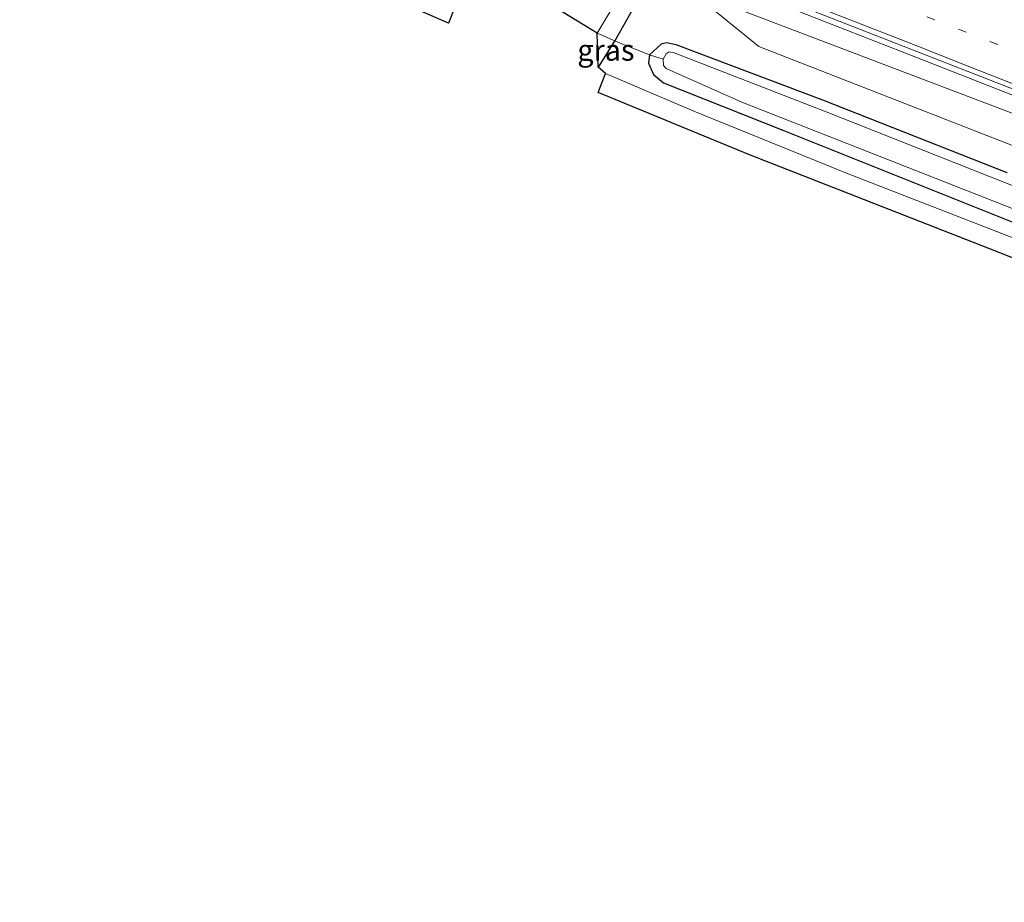
# Model space of a CAD drawing. Units: metres. Extents: x 160000 to 167006, y 562499 to 566380.
# Drawn here: x 166456 to 166572, y 562511 to 562615 of the extents above; entities that cross this region are included whole.
import ezdxf
from ezdxf.enums import TextEntityAlignment as Align

# ---------------------------------------------------------------- set-up
doc = ezdxf.new("R2010")
doc.units = ezdxf.units.M
doc.linetypes.add('IE-TERREINAFSCHEIDING', pattern=[10, 8, -2])
doc.linetypes.add('VW-1-3_STREEP', pattern=[4, 1, -3])
for name, color, linetype, lineweight in [('B-ME-BV-GELEIDECONSTRUCTIE-GELEIDERAIL-L-B1', 213, 'BV-GELEIDERAIL', 18), ('B-ME-GW-INSTEEKWATERGANG-L-B1', 10, 'Continuous', 25), ('B-ME-GW-KRUINLIJN-L-B1', 93, 'Continuous', 18), ('B-ME-GW-TEENLIJN-L-B1', 93, 'Continuous', 18), ('B-ME-IE-GRASLAND-GV-B6', 93, 'Continuous', 18), ('B-ME-IE-TERREINAFSCHEIDING-RASTERHEKWERK-L-B1', 8, 'IE-TERREINAFSCHEIDING', 18), ('B-ME-KG-KADASTRAAL-OPNAMEDTMGRENS-L-B1', 10, 'Continuous', 25), ('B-ME-OG-WATER-GV-B6', 153, 'Continuous', 18), ('B-ME-VH-VERH_SOORT-BITUMEN-GV-B6', 8, 'IE-TERREINAFSCHEIDING-NATUURLIJK-HOUTWAL', 18), ('B-ME-VW-MARKERING-13STREEP-045-L-B1', 255, 'VW-1-3_STREEP', 18), ('B-ME-VW-MARKERING-STREEP-015-L-B1', 7, 'Continuous', 18)]:
    doc.layers.add(name, color=color, linetype=linetype, lineweight=lineweight)
doc.styles.add('NLCS-ISO', font='NLCS-ISO.TTF')
doc.linetypes.add('BV-GELEIDERAIL', pattern='A,10,-3,[108,NLCS.SHX,S=1,R=0,X=0,Y=0],-3', length=16)
doc.linetypes.add('IE-TERREINAFSCHEIDING-NATUURLIJK-HOUTWAL', pattern='A,7,-1.5,[67,NLCS.SHX,S=0.75,R=45,X=0,Y=0],-1.5,7,-1.5,[70,NLCS.SHX,S=0.75,R=0,X=0,Y=0],-1.5', length=20)

msp = doc.modelspace()

# ---------------------------------------------------------------- linework, layer by layer
at = {"layer": 'B-ME-BV-GELEIDECONSTRUCTIE-GELEIDERAIL-L-B1'}
msp.add_polyline3d([(166463.31, 562649.423, 0.717), (166472.608, 562645.977, 1.155), (166482.404, 562642.267, 1.391), (166503.606, 562633.914, 1.41), (166519.623, 562627.61, 1.364), (166540.718, 562619.254, 1.368), (166561.733, 562611.033, 1.321), (166574.579, 562605.975, 1.151), (166585.693, 562601.412, 0.744)], dxfattribs=at)
at = {"layer": 'B-ME-GW-INSTEEKWATERGANG-L-B1'}
for points in [[(166531.02, 562622.379, -0.011), (166529.199, 562618.449, 0.082), (166526.102, 562612.963, 0.045), (166526.088, 562612.938, 0.062), (166524.138, 562609.84, 0.097)], [(166572.533, 562597.341, -0.503), (166550.72, 562605.92, -0.573), (166533.384, 562612.497, -0.414), (166532.223, 562612.704, -0.286), (166531.596, 562612.579, -0.255), (166530.223, 562611.298, -0.004), (166530.076, 562610.317, 0.039), (166530.693, 562608.973, -0.004), (166531.851, 562607.975, -0.081), (166546.006, 562602.404, -0.19), (166574.768, 562590.875, -0.201)]]:
    msp.add_polyline3d(points, dxfattribs=at)
at = {"layer": 'B-ME-GW-KRUINLIJN-L-B1'}
msp.add_polyline3d([(166802.468, 562514.249, 0.659), (166752.364, 562533.874, 0.81), (166713.329, 562549.043, 0.791), (166675.902, 562563.826, 0.794), (166640.582, 562578.062, 0.806), (166610.756, 562589.642, 0.698), (166578.917, 562602.182, 0.512), (166535.02, 562618.926, 0.469)], dxfattribs=at)
at = {"layer": 'B-ME-GW-TEENLIJN-L-B1'}
msp.add_polyline3d([(166535.02, 562618.926, 0.469), (166543.145, 562612.283, -0.294), (166598.014, 562590.862, -0.162), (166667.464, 562563.336, -0.201), (166713.349, 562545.211, -0.193), (166769.947, 562522.696, -0.089), (166799.622, 562511.012, -0.085)], dxfattribs=at)
at = {"layer": 'B-ME-IE-GRASLAND-GV-B6'}
for points in [[(166526.102, 562612.963, 0.045), (166524.004, 562613.883, -0.573), (166529.479, 562622.983, -0.573), (166531.02, 562622.379, -0.011), (166529.199, 562618.449, 0.082), (166526.102, 562612.963, 0.045)], [(166572.533, 562597.341, -0.503), (166550.72, 562605.92, -0.573), (166533.384, 562612.497, -0.414), (166532.223, 562612.704, -0.286), (166531.596, 562612.579, -0.255), (166530.223, 562611.298, -0.004), (166526.554, 562612.765, 0.178), (166526.102, 562612.963, 0.045), (166529.199, 562618.449, 0.082), (166531.02, 562622.379, -0.011), (166533.84, 562621.273, 0.744), (166534.059, 562621.832, 0.744), (166534.57, 562622.411, 0.748), (166541.859, 562619.565, 0.829), (166558.607, 562612.97, 0.822), (166575.364, 562606.396, 0.805)], [(166802.468, 562514.249, 0.659), (166799.622, 562511.012, -0.085), (166769.947, 562522.696, -0.089), (166713.349, 562545.211, -0.193), (166667.464, 562563.336, -0.201), (166598.014, 562590.862, -0.162), (166543.145, 562612.283, -0.294), (166535.02, 562618.926, 0.469), (166578.917, 562602.182, 0.512), (166610.756, 562589.642, 0.698), (166640.582, 562578.062, 0.806), (166675.902, 562563.826, 0.794), (166713.329, 562549.043, 0.791), (166752.364, 562533.874, 0.81), (166802.468, 562514.249, 0.659)], [(166578.917, 562602.182, 0.512), (166535.02, 562618.926, 0.469), (166543.145, 562612.283, -0.294), (166598.014, 562590.862, -0.162)], [(166526.102, 562612.963, 0.045), (166526.088, 562612.938, 0.062), (166524.138, 562609.84, 0.097), (166524.004, 562613.883, -0.573), (166526.102, 562612.963, 0.045)], [(166582.352, 562586.08, -0.05), (166553.513, 562597.309, -0.023), (166535.459, 562604.641, -0.042), (166524.988, 562609.105, 0.202), (166524.138, 562609.84, 0.097), (166526.088, 562612.938, 0.062), (166526.102, 562612.963, 0.045), (166526.554, 562612.765, 0.178), (166530.223, 562611.298, -0.004)], [(166574.21, 562595.403, -1.042), (166551.109, 562604.561, -1.042), (166533.129, 562611.521, -1.042), (166532.542, 562611.667, -1.042), (166532.191, 562611.44, -1.042), (166531.821, 562610.8, -1.042), (166530.223, 562611.298, -0.004), (166531.596, 562612.579, -0.255), (166532.223, 562612.704, -0.286), (166533.384, 562612.497, -0.414), (166550.72, 562605.92, -0.573), (166572.533, 562597.341, -0.503)], [(166574.768, 562590.875, -0.201), (166546.006, 562602.404, -0.19), (166531.851, 562607.975, -0.081), (166530.693, 562608.973, -0.004), (166530.076, 562610.317, 0.039), (166530.223, 562611.298, -0.004)], [(166530.223, 562611.298, -0.004), (166530.076, 562610.317, 0.039), (166530.693, 562608.973, -0.004), (166531.851, 562607.975, -0.081), (166546.006, 562602.404, -0.19), (166574.768, 562590.875, -0.201)], [(166530.223, 562611.298, -0.004), (166531.821, 562610.8, -1.042), (166531.857, 562610.055, -1.042), (166532.184, 562609.697, -1.042), (166541.126, 562605.693, -1.042), (166574.358, 562592.646, -1.042)]]:
    msp.add_polyline3d(points, dxfattribs=at)
at = {"layer": 'B-ME-IE-TERREINAFSCHEIDING-RASTERHEKWERK-L-B1'}
msp.add_polyline3d([(166531.821, 562610.8, -1.042), (166530.223, 562611.298, -0.004), (166526.554, 562612.765, 0.178), (166526.102, 562612.963, 0.045), (166524.004, 562613.883, -0.573)], dxfattribs=at)
at = {"layer": 'B-ME-KG-KADASTRAAL-OPNAMEDTMGRENS-L-B1'}
msp.add_polyline3d([(166609.918, 562572.793, -0.035), (166570.345, 562588.385, -0.081), (166542.063, 562599.485, -0.081), (166524.146, 562606.843, 0.198), (166524.988, 562609.105, 0.202), (166524.138, 562609.84, 0.097), (166524.004, 562613.883, -0.573), (166513.617, 562620.257, -0.573), (166508.719, 562617.387, -0.015), (166507.199, 562616.935, 0.202), (166506.412, 562615.034, 0.202), (166482.738, 562625.401, -0.159), (166455.694, 562636.55, -0.134)], dxfattribs=at)
at = {"layer": 'B-ME-OG-WATER-GV-B6'}
for points in [[(166513.617, 562620.257, -0.573), (166516.097, 562622.004, -0.573), (166517.898, 562622.616, -0.573), (166520.805, 562623.679, -0.573), (166523.298, 562625.407, -0.573), (166529.479, 562622.983, -0.573), (166524.004, 562613.883, -0.573), (166513.617, 562620.257, -0.573)], [(166531.821, 562610.8, -1.042), (166532.191, 562611.44, -1.042), (166532.542, 562611.667, -1.042), (166533.129, 562611.521, -1.042), (166551.109, 562604.561, -1.042), (166574.21, 562595.403, -1.042), (166598.166, 562586.241, -1.042), (166627.478, 562574.496, -1.042), (166664.42, 562560.007, -1.042), (166697.123, 562547.113, -1.042), (166726.747, 562535.498, -1.042), (166750.566, 562526.079, -1.042), (166755.853, 562523.437, -1.042), (166755.155, 562521.648, -1.042), (166751.747, 562523.107, -1.042), (166724.68, 562533.8, -1.042), (166683.294, 562549.965, -1.042), (166649.493, 562563.31, -1.042), (166607.982, 562579.571, -1.042), (166574.358, 562592.646, -1.042), (166541.126, 562605.693, -1.042), (166532.184, 562609.697, -1.042), (166531.857, 562610.055, -1.042), (166531.821, 562610.8, -1.042)]]:
    msp.add_polyline3d(points, dxfattribs=at)
at = {"layer": 'B-ME-VH-VERH_SOORT-BITUMEN-GV-B6'}
for points in [[(166575.364, 562606.396, 0.805), (166558.607, 562612.97, 0.822), (166541.859, 562619.565, 0.829), (166534.57, 562622.411, 0.748), (166523.23, 562626.84, 0.84), (166518.746, 562628.633, 0.818), (166508.373, 562632.782, 0.858), (166491.636, 562639.406, 0.842), (166474.874, 562646.082, 0.856), (166458.13, 562652.688, 0.868), (166470.512, 562648.395, 0.874), (166458.684, 562657.032, 0.994), (166471.639, 562655.865, 1.084), (166463.393, 562663.009, 1.194), (166466.322, 562662.39, 1.205)], [(166507.199, 562616.935, 0.202), (166506.412, 562615.034, 0.202), (166482.738, 562625.401, -0.159), (166455.694, 562636.55, -0.134), (166456.372, 562638.556, -0.13), (166489.408, 562624.786, -0.038), (166507.199, 562616.935, 0.202)], [(166748.089, 562517.899, 0.078), (166745.212, 562517.926, -0.031), (166743.784, 562519.568, -0.062), (166741.913, 562521.039, -0.066), (166738.714, 562522.456, -0.073), (166731.115, 562525.365, -0.046), (166697.699, 562538.405, -0.05), (166655.515, 562554.903, -0.031), (166609.918, 562572.793, -0.035), (166570.345, 562588.385, -0.081), (166542.063, 562599.485, -0.081), (166524.146, 562606.843, 0.198), (166524.988, 562609.105, 0.202), (166535.459, 562604.641, -0.042), (166553.513, 562597.309, -0.023), (166582.352, 562586.08, -0.05), (166620.615, 562571.025, -0.062), (166654.657, 562557.544, 0.016), (166693.545, 562542.307, 0.047), (166726.601, 562529.453, 0.07), (166743.883, 562522.807, 0.078), (166745.682, 562521.716, 0.078), (166747.115, 562520.129, 0.078), (166748.089, 562517.899, 0.078)]]:
    msp.add_polyline3d(points, dxfattribs=at)
at = {"layer": 'B-ME-VW-MARKERING-13STREEP-045-L-B1'}
msp.add_polyline3d([(166458.684, 562657.032, 0.994), (166477.508, 562649.552, 0.976), (166486.064, 562646.138, 0.974), (166498.888, 562641.076, 0.974), (166521.241, 562632.233, 0.974), (166531.413, 562628.217, 0.964), (166541.722, 562624.169, 0.957), (166563.038, 562615.807, 0.956), (166582.425, 562608.187, 0.924), (166601.983, 562600.495, 0.954), (166626.842, 562590.73, 0.974), (166639.525, 562585.753, 1.009), (166648.571, 562582.21, 1.014), (166661.127, 562577.251, 1.034), (166670.278, 562573.644, 1.064), (166681.027, 562569.442, 1.074), (166688.869, 562566.387, 1.094), (166693.901, 562564.423, 1.104), (166713.052, 562556.928, 1.118), (166722.794, 562553.099, 1.109), (166734.39, 562548.572, 1.094), (166752.843, 562541.335, 1.064), (166788.005, 562527.569, 1.024), (166799.674, 562522.991, 0.994)], dxfattribs=at)
at = {"layer": 'B-ME-VW-MARKERING-STREEP-015-L-B1'}
msp.add_polyline3d([(166470.512, 562648.395, 0.874), (166484.95, 562642.642, 0.864), (166504.94, 562634.729, 0.884), (166513.932, 562631.186, 0.874), (166532.198, 562624.015, 0.854), (166542.508, 562619.96, 0.854), (166561.639, 562612.444, 0.852), (166567.809, 562610.015, 0.846), (166582.259, 562604.316, 0.814), (166596.025, 562598.9, 0.844), (166621.713, 562588.82, 0.864), (166643.105, 562580.412, 0.914), (166664.361, 562572.049, 0.934), (166683.196, 562564.672, 0.984), (166692.967, 562560.86, 1.004), (166699.897, 562558.152, 1.014), (166717.657, 562551.193, 1.014), (166730.037, 562546.349, 0.994), (166750.418, 562538.355, 0.954), (166764.515, 562532.839, 0.914), (166788.914, 562523.282, 0.924), (166800.512, 562518.746, 0.894)], dxfattribs=at)

# ---------------------------------------------------------------- texts
at = {"layer": 'B-ME-IE-GRASLAND-GV-B6', "ltscale": 0.2, "style": 'NLCS-ISO'}
msp.add_text('gras', height=2.5, dxfattribs=at).set_placement((166525.053, 562611.8615), align=Align.MIDDLE_CENTER)

doc.saveas('drawing.dxf')
